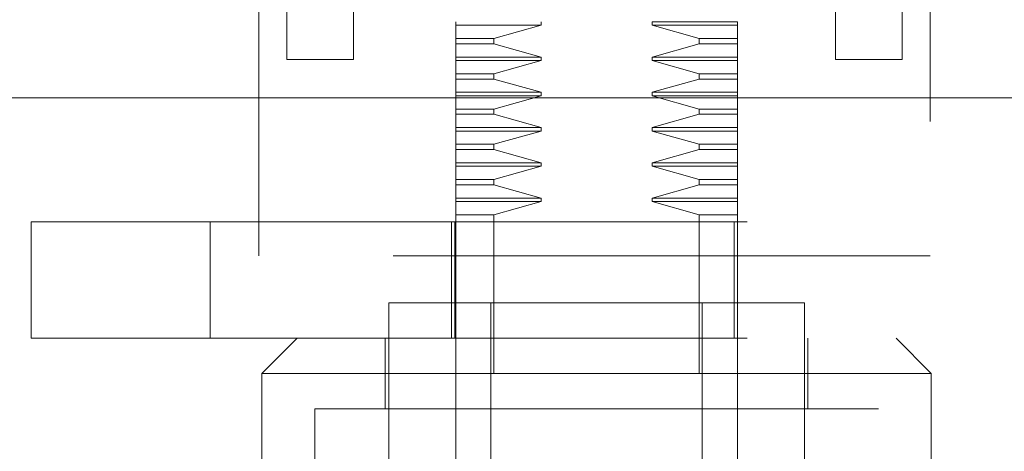
# Model space of a CAD drawing. Units: inches. Extents: x 0 to 23.4, y 0 to 16.5.
# Drawn here: x 7.1 to 7.2, y 13.5 to 13.6 of the extents above; entities that cross this region are included whole.
import ezdxf

# ---------------------------------------------------------------- set-up
doc = ezdxf.new("R2010")
doc.units = ezdxf.units.IN
doc.header["$MEASUREMENT"] = 0
doc.linetypes.add('HIDDEN', pattern=[0.075, 0.05, -0.025])

msp = doc.modelspace()

# ---------------------------------------------------------------- linework, layer by layer
at = {"color": 7, "linetype": 'HIDDEN', "lineweight": 0}
for p, q in [((7.09997, 13.57407), (7.09997, 13.69907)), ((7.22497, 13.69907), (7.22497, 13.57407)), ((7.13661, 13.617), (7.13661, 13.61765)), ((7.15251, 13.617), (7.13661, 13.617)), ((7.13661, 13.61453), (7.13661, 13.617)), ((7.14373, 13.61453), (7.15251, 13.617)), ((7.15251, 13.617), (7.15251, 13.61765)), ((7.17321, 13.61765), (7.17321, 13.617)), ((7.18911, 13.61765), (7.17321, 13.61765)), ((7.17321, 13.617), (7.18199, 13.61453)), ((7.18911, 13.617), (7.17321, 13.617)), ((7.18911, 13.61765), (7.18911, 13.617)), ((7.18911, 13.617), (7.18911, 13.61453)), ((7.13661, 13.61453), (7.14373, 13.61453)), ((7.13661, 13.61355), (7.13661, 13.61453)), ((7.14373, 13.61355), (7.14373, 13.61453)), ((7.18199, 13.61453), (7.18199, 13.61355)), ((7.18911, 13.61453), (7.18199, 13.61453)), ((7.18911, 13.61453), (7.18911, 13.61355)), ((7.13661, 13.61355), (7.14373, 13.61355)), ((7.13661, 13.61109), (7.13661, 13.61355)), ((7.15251, 13.61109), (7.14373, 13.61355)), ((7.18199, 13.61355), (7.17321, 13.61109)), ((7.18911, 13.61355), (7.18199, 13.61355)), ((7.18911, 13.61355), (7.18911, 13.61109)), ((7.13661, 13.61109), (7.15251, 13.61109)), ((7.13661, 13.61043), (7.13661, 13.61109)), ((7.13661, 13.61043), (7.15251, 13.61043)), ((7.13661, 13.60797), (7.13661, 13.61043)), ((7.14373, 13.60797), (7.15251, 13.61043)), ((7.15251, 13.61043), (7.14373, 13.60797)), ((7.15251, 13.61043), (7.15251, 13.61109)), ((7.17321, 13.61109), (7.17321, 13.61043)), ((7.18911, 13.61109), (7.17321, 13.61109)), ((7.17321, 13.61043), (7.18199, 13.60797)), ((7.18911, 13.61043), (7.17321, 13.61043)), ((7.18911, 13.61109), (7.18911, 13.61043)), ((7.18911, 13.61043), (7.18911, 13.60797)), ((7.18911, 13.60797), (7.18911, 13.61043)), ((7.13661, 13.60797), (7.14373, 13.60797)), ((7.13661, 13.60699), (7.13661, 13.60797)), ((7.13661, 13.60699), (7.14373, 13.60699)), ((7.13661, 13.60453), (7.13661, 13.60699)), ((7.14373, 13.60699), (7.14373, 13.60797)), ((7.15251, 13.60453), (7.14373, 13.60699)), ((7.18199, 13.60699), (7.17321, 13.60453)), ((7.18199, 13.60797), (7.18199, 13.60699)), ((7.18199, 13.60797), (7.18911, 13.60797)), ((7.18911, 13.60699), (7.18199, 13.60699)), ((7.18911, 13.60699), (7.18911, 13.60797)), ((7.18911, 13.60699), (7.18911, 13.60453)), ((7.18911, 13.60453), (7.18911, 13.60699)), ((7.13661, 13.60453), (7.15251, 13.60453)), ((7.13661, 13.60387), (7.13661, 13.60453)), ((7.13661, 13.60387), (7.15251, 13.60387)), ((7.13661, 13.60141), (7.13661, 13.60387)), ((7.14373, 13.60141), (7.15251, 13.60387)), ((7.15251, 13.60387), (7.15251, 13.60453)), ((7.17321, 13.60453), (7.17321, 13.60387)), ((7.18911, 13.60453), (7.17321, 13.60453)), ((7.17321, 13.60387), (7.18199, 13.60141)), ((7.18911, 13.60387), (7.17321, 13.60387)), ((7.18911, 13.60453), (7.18911, 13.60387)), ((7.18911, 13.60387), (7.18911, 13.60141)), ((7.13661, 13.60141), (7.14373, 13.60141)), ((7.13661, 13.60043), (7.13661, 13.60141)), ((7.14373, 13.60043), (7.14373, 13.60141)), ((7.18199, 13.60141), (7.18199, 13.60043)), ((7.18911, 13.60141), (7.18199, 13.60141)), ((7.18911, 13.60141), (7.18911, 13.60043)), ((7.13661, 13.60043), (7.14373, 13.60043)), ((7.13661, 13.59797), (7.13661, 13.60043)), ((7.15251, 13.59797), (7.14373, 13.60043)), ((7.18199, 13.60043), (7.17321, 13.59797)), ((7.18911, 13.60043), (7.18199, 13.60043)), ((7.18911, 13.60043), (7.18911, 13.59797)), ((7.13661, 13.59797), (7.15251, 13.59797)), ((7.13661, 13.59731), (7.13661, 13.59797)), ((7.15251, 13.59731), (7.15251, 13.59797)), ((7.17321, 13.59797), (7.17321, 13.59731)), ((7.18911, 13.59797), (7.17321, 13.59797)), ((7.18911, 13.59797), (7.18911, 13.59731)), ((7.13661, 13.59731), (7.15251, 13.59731)), ((7.13661, 13.59485), (7.13661, 13.59731)), ((7.14373, 13.59485), (7.15251, 13.59731)), ((7.17321, 13.59731), (7.18199, 13.59485)), ((7.18911, 13.59731), (7.17321, 13.59731)), ((7.18911, 13.59731), (7.18911, 13.59485)), ((7.18911, 13.59485), (7.18911, 13.59731)), ((7.13661, 13.59485), (7.14373, 13.59485)), ((7.13661, 13.59387), (7.13661, 13.59485)), ((7.14373, 13.59387), (7.14373, 13.59485)), ((7.18199, 13.59485), (7.18199, 13.59387)), ((7.18199, 13.59485), (7.18911, 13.59485)), ((7.18911, 13.59387), (7.18911, 13.59485)), ((7.13661, 13.59387), (7.14373, 13.59387)), ((7.13661, 13.5914), (7.13661, 13.59387)), ((7.15251, 13.5914), (7.14373, 13.59387)), ((7.18199, 13.59387), (7.17321, 13.5914)), ((7.18911, 13.59387), (7.18199, 13.59387)), ((7.18911, 13.59387), (7.18911, 13.5914)), ((7.13661, 13.5914), (7.15251, 13.5914)), ((7.13661, 13.59075), (7.13661, 13.5914)), ((7.13661, 13.59075), (7.15251, 13.59075)), ((7.13661, 13.58829), (7.13661, 13.59075)), ((7.14373, 13.58829), (7.15251, 13.59075)), ((7.15251, 13.59075), (7.14373, 13.58829)), ((7.15251, 13.59075), (7.15251, 13.5914)), ((7.17321, 13.5914), (7.17321, 13.59075)), ((7.18911, 13.5914), (7.17321, 13.5914)), ((7.17321, 13.59075), (7.18199, 13.58829)), ((7.18911, 13.59075), (7.17321, 13.59075)), ((7.18199, 13.58829), (7.17321, 13.59075)), ((7.18911, 13.5914), (7.18911, 13.59075)), ((7.18911, 13.59075), (7.18911, 13.58829)), ((7.13661, 13.58829), (7.14373, 13.58829)), ((7.13661, 13.58731), (7.13661, 13.58829)), ((7.13661, 13.58731), (7.14373, 13.58731)), ((7.13661, 13.58484), (7.13661, 13.58731)), ((7.14373, 13.58731), (7.14373, 13.58829)), ((7.15251, 13.58484), (7.14373, 13.58731)), ((7.18199, 13.58731), (7.17321, 13.58484)), ((7.18199, 13.58829), (7.18199, 13.58731)), ((7.18199, 13.58829), (7.18911, 13.58829)), ((7.18911, 13.58731), (7.18199, 13.58731)), ((7.18911, 13.58731), (7.18911, 13.58829)), ((7.18911, 13.58731), (7.18911, 13.58484)), ((7.13661, 13.58484), (7.15251, 13.58484)), ((7.13661, 13.58419), (7.13661, 13.58484)), ((7.15251, 13.58419), (7.15251, 13.58484)), ((7.17321, 13.58484), (7.17321, 13.58419)), ((7.18911, 13.58484), (7.17321, 13.58484)), ((7.18911, 13.58484), (7.18911, 13.58419)), ((7.13661, 13.58419), (7.15251, 13.58419)), ((7.13661, 13.58172), (7.13661, 13.58419)), ((7.14373, 13.58172), (7.15251, 13.58419)), ((7.17321, 13.58419), (7.18199, 13.58172)), ((7.18911, 13.58419), (7.17321, 13.58419)), ((7.18911, 13.58419), (7.18911, 13.58172)), ((7.14373, 13.58172), (7.13661, 13.58172)), ((7.13661, 13.56531), (7.13661, 13.58172)), ((7.14373, 13.55219), (7.14373, 13.58172)), ((7.18199, 13.58172), (7.18199, 13.55219)), ((7.18911, 13.58172), (7.18199, 13.58172)), ((7.18911, 13.58172), (7.18911, 13.5804)), ((7.05755, 13.55875), (7.05755, 13.5804)), ((7.05755, 13.5804), (7.09088, 13.5804)), ((7.09088, 13.5804), (7.09088, 13.55875)), ((7.09088, 13.5804), (7.25421, 13.5804)), ((7.13583, 13.55875), (7.13583, 13.5804)), ((7.13643, 13.5804), (7.13643, 13.55875)), ((7.18851, 13.55875), (7.18851, 13.5804)), ((7.18911, 13.55875), (7.18911, 13.5804)), ((7.22497, 13.57407), (7.09997, 13.57407)), ((7.20157, 13.56531), (7.12415, 13.56531)), ((7.12415, 13.56531), (7.12415, 13.53381)), ((7.13661, 13.56531), (7.13661, 13.55219)), ((7.14318, 13.56531), (7.14318, 13.46688)), ((7.18255, 13.46688), (7.18255, 13.56531)), ((7.20157, 13.53381), (7.20157, 13.56531)), ((7.09088, 13.55875), (7.05755, 13.55875)), ((7.09088, 13.55875), (7.25421, 13.55875)), ((7.10709, 13.55875), (7.10052, 13.55219)), ((7.12349, 13.55875), (7.12349, 13.54562)), ((7.18911, 13.55875), (7.18911, 13.55219)), ((7.20223, 13.54562), (7.20223, 13.55875)), ((7.2252, 13.55219), (7.21864, 13.55875)), ((7.16286, 13.55219), (7.10052, 13.55219)), ((7.10052, 13.55219), (7.10052, 13.52594)), ((7.13661, 13.46688), (7.13661, 13.55219)), ((7.2252, 13.55219), (7.16286, 13.55219)), ((7.18911, 13.55219), (7.18911, 13.46688)), ((7.2252, 13.52594), (7.2252, 13.55219)), ((7.16286, 13.54562), (7.11037, 13.54562)), ((7.11037, 13.54562), (7.11037, 13.42095)), ((7.21535, 13.54562), (7.16286, 13.54562)), ((7.21535, 13.42095), (7.21535, 13.54562))]:
    msp.add_line(p, q, dxfattribs=at)
at = {"color": 7, "linetype": 'Continuous', "lineweight": 15}
for p, q in [((7.10513, 13.61065), (7.10513, 13.6473)), ((7.11758, 13.6473), (7.11758, 13.61065)), ((7.20735, 13.61065), (7.20735, 13.6473)), ((7.2198, 13.6473), (7.2198, 13.61065)), ((7.11758, 13.61065), (7.10513, 13.61065)), ((7.2198, 13.61065), (7.20735, 13.61065)), ((3.90127, 13.60348), (7.56433, 13.60348))]:
    msp.add_line(p, q, dxfattribs=at)

doc.saveas('drawing.dxf')
